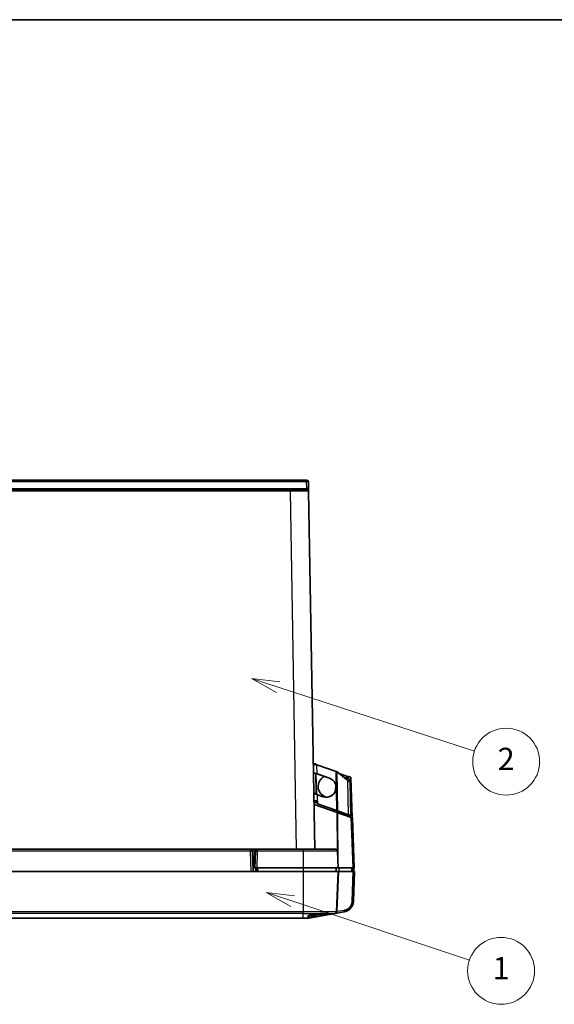
# Model space of a CAD drawing. Units: millimetres. Extents: x 87 to 4789, y 48 to 1734.
# Drawn here: x 1028 to 1315, y 1205 to 1734 of the extents above; entities that cross this region are included whole.
import ezdxf

# ---------------------------------------------------------------- set-up
doc = ezdxf.new("R2010")
doc.units = ezdxf.units.MM
doc.header["$LTSCALE"] = 6
for name, color, linetype, lineweight in [('Border (ISO)', 7, 'Continuous', 35), ('Visible (ISO)', 7, 'Continuous', 35), ('Visible Narrow (ISO)', 7, 'Continuous', 25)]:
    doc.layers.add(name, color=color, linetype=linetype, lineweight=lineweight)
doc.layers.add('Symbol (TK)', color=100, linetype='Continuous', lineweight=18, true_color=0x00ff3f)
doc.styles.add('Note Text (TK2)', font='txt')

# ---------------------------------------------------------------- blocks, each defined once
blk = doc.blocks.new('図面枠 tk図枠')
at = {"layer": 'Border (ISO)'}
blk.add_line((14.5, 289), (405.5, 289), dxfattribs=at)
blk = doc.blocks.new('バルーン1')
at = {"layer": 'Symbol (TK)', "color": 100, "true_color": 0x00ff40}
for p, q in [((194.446, 229.197), (192.069, 229.974)), ((194.601, 229.673), (192.069, 229.974)), ((192.069, 229.974), (194.291, 228.722)), ((194.446, 229.197), (212.03, 223.452))]:
    blk.add_line(p, q, dxfattribs=at)
at = {"layer": 'Symbol (TK)'}
blk.add_circle((214.875, 222.522), 3, dxfattribs=at)
at = {"layer": 'Symbol (TK)', "color": 7, "insert": (214.875, 222.505), "char_height": 2, "attachment_point": 5, "style": 'Note Text (TK2)'}
blk.add_mtext('2', dxfattribs=at)
blk = doc.blocks.new('バルーン2')
at = {"layer": 'Symbol (TK)', "color": 100, "true_color": 0x00ff40}
for p, q in [((195.75, 210.014), (193.378, 210.806)), ((195.908, 210.489), (193.378, 210.806)), ((193.378, 210.806), (195.592, 209.54)), ((195.75, 210.014), (211.584, 204.729))]:
    blk.add_line(p, q, dxfattribs=at)
at = {"layer": 'Symbol (TK)'}
blk.add_circle((214.424, 203.781), 3, dxfattribs=at)
at = {"layer": 'Symbol (TK)', "color": 7, "insert": (214.424, 203.757), "char_height": 2, "attachment_point": 5, "style": 'Note Text (TK2)'}
blk.add_mtext('1', dxfattribs=at)

msp = doc.modelspace()

# ---------------------------------------------------------------- linework, layer by layer
at = {"layer": 'Visible (ISO)'}
for p, q in [((837.2856, 1486.5262), (1181.9929, 1486.5262)), ((1183.0547, 1481.9913), (1182.9927, 1485.5437)), ((846.197, 1481.5262), (1173.0815, 1481.5262)), ((1173.0815, 1481.5262), (1182.0801, 1481.5262)), ((1183.08, 1480.5437), (1183.0547, 1481.9913)), ((1183.08, 1480.5437), (1186.4404, 1288.0262)), ((1185.6378, 1334.0094), (1186.8376, 1334.0304)), ((1186.9296, 1328.7604), (1187.1169, 1318.0246)), ((1187.3102, 1317.8208), (1186.9527, 1328.7524)), ((1187.4963, 1333.3692), (1197.9242, 1329.7773)), ((1204.1384, 1324.9398), (1198.4816, 1329.5742)), ((1199.4662, 1328.7675), (1203.9117, 1327.2257)), ((1187.5807, 1328.5361), (1187.5493, 1328.5356)), ((1187.5493, 1328.5356), (1194.2899, 1326.2138)), ((1187.5807, 1328.5361), (1194.3213, 1326.2143)), ((1205.3551, 1323.943), (1205.3464, 1324.4429)), ((1205.6667, 1306.0953), (1205.3551, 1323.943)), ((1206.4395, 1304.9957), (1205.7333, 1326.594)), ((1185.9171, 1318.0037), (1187.1169, 1318.0246)), ((1197.5756, 1319.6356), (1197.6756, 1322.4977)), ((1185.9868, 1314.0125), (1187.8336, 1314.0447)), ((1187.8113, 1313.526), (1185.9953, 1313.526)), ((1187.1955, 1313.526), (1187.1866, 1314.0334)), ((1187.4506, 1313.526), (1187.4339, 1314.0377)), ((1187.7757, 1317.3635), (1190.9017, 1316.2867)), ((1187.8288, 1312.5215), (1187.8022, 1314.0441)), ((1187.8602, 1312.522), (1187.8336, 1314.0447)), ((1198.3701, 1307.7742), (1186.0215, 1312.0262)), ((1187.8288, 1312.5215), (1187.8602, 1312.522)), ((1198.2567, 1308.9296), (1187.8288, 1312.5215)), ((1198.2881, 1308.9301), (1187.8602, 1312.522)), ((1198.2881, 1308.9301), (1198.2567, 1308.9296)), ((1198.6778, 1307.6683), (1198.3701, 1307.7742)), ((1198.8455, 1308.727), (1198.445, 1308.72)), ((1204.0587, 1306.5542), (1198.445, 1308.72)), ((1205.9781, 1305.1546), (1198.6778, 1307.6683)), ((1204.4592, 1306.5612), (1198.8455, 1308.727)), ((1204.2035, 1306.5567), (1204.0587, 1306.5542)), ((1204.4592, 1306.5612), (1204.2035, 1306.5567)), ((1204.4157, 1305.6926), (1204.3958, 1306.263)), ((1205.6667, 1306.0953), (1204.4669, 1306.0744)), ((1205.9781, 1305.1546), (1206.6439, 1304.9254)), ((1207.5832, 1278.0262), (1206.6439, 1304.9254)), ((1151.8654, 1288.0262), (867.4131, 1288.0262)), ((1153.9651, 1288.0262), (1151.8654, 1288.0262)), ((1153.2501, 1276.0262), (1152.8647, 1287.0611)), ((1154.4647, 1287.0611), (1154.1492, 1278.0262)), ((1154.8399, 1288.0262), (1154.2299, 1288.0262)), ((1155.426, 1288.0262), (1155.2735, 1288.0262)), ((1155.4641, 1288.0262), (1155.461, 1288.0262)), ((1155.4641, 1288.0262), (1180.1492, 1288.0262)), ((1197.5643, 1288.0262), (1180.1492, 1288.0262)), ((1198.5637, 1287.0611), (1198.8792, 1278.0262)), ((867.0278, 1276.0262), (1152.2507, 1276.0262)), ((1180.1501, 1276.0262), (1152.2507, 1276.0262)), ((1153.1803, 1278.0262), (1153.6495, 1278.0262)), ((1154.1492, 1278.0262), (1153.6495, 1278.0262)), ((1154.1492, 1278.0262), (1155.1486, 1278.0262)), ((1155.1486, 1278.0262), (1180.1492, 1278.0262)), ((1155.1492, 1278.0262), (1155.2191, 1276.0262)), ((1180.1492, 1278.0262), (1198.8792, 1278.0262)), ((1180.1501, 1276.0262), (1198.8801, 1276.0262)), ((1197.8792, 1278.0262), (1197.8094, 1276.0262)), ((1198.8801, 1276.0262), (1198.1283, 1254.4968)), ((1198.8792, 1278.0262), (1206.9255, 1278.0262)), ((1198.8801, 1276.0262), (1199.209, 1276.0262)), ((1199.209, 1276.0262), (1207.0277, 1276.0262)), ((1206.5832, 1276.0262), (1206.653, 1278.0262)), ((1207.5832, 1278.0262), (1206.9255, 1278.0262)), ((1207.6855, 1276.0262), (1207.0277, 1276.0262)), ((1207.1295, 1260.1055), (1207.6855, 1276.0262)), ((1207.2754, 1276.0262), (1207.3323, 1277.5573)), ((1207.3326, 1277.683), (1207.3213, 1278.0262)), ((1180.1501, 1251.0262), (839.1284, 1251.0262)), ((1182.9196, 1251.0262), (1180.1501, 1251.0262)), ((1183.0932, 1251.0414), (1197.3025, 1253.5469)), ((1198.2953, 1253.7219), (1202.175, 1254.406))]:
    msp.add_line(p, q, dxfattribs=at)
for centre, radius, start, end in [((1181.9929, 1485.5262), 1, 1, 90), ((1182.0801, 1480.5262), 1, 1, 90), ((1194.1825, 1321.839), 6, 116.94978, 256.320274), ((1203.3467, 1324.408), 2, 1, 113.509861), ((1151.8654, 1287.0262), 1, 2, 90), ((1155.4641, 1287.0262), 1, 90, 178), ((1197.5643, 1287.0262), 1, 2, 90), ((1197.1289, 1254.5317), 1, 280, 358), ((1182.9196, 1252.0262), 1, 270, 280), ((1188.1792, 1264.3624), 11.3362, 261.647614, 286.95631)]:
    msp.add_arc(centre, radius, start, end, dxfattribs=at)
msp.add_ellipse((1198.1216, 1254.7067), major_axis=(0.1736, -0.9848), ratio=0.33183727, start_param=0, end_param=0.00001321, dxfattribs=at)
for points, knots in [([(1187.4963, 1333.3692), (1187.3589, 1333.3989), (1187.2212, 1333.4285), (1187.0865, 1333.4582), (1186.9519, 1333.4878), (1186.8204, 1333.5176), (1186.6954, 1333.5474), (1186.5705, 1333.5773), (1186.4521, 1333.6072), (1186.3432, 1333.6374), (1186.2344, 1333.6675), (1186.1352, 1333.6978), (1186.0481, 1333.7283), (1185.961, 1333.7588), (1185.8861, 1333.7895), (1185.8252, 1333.8205), (1185.7644, 1333.8515), (1185.7176, 1333.8827), (1185.6861, 1333.9142), (1185.6702, 1333.93), (1185.6582, 1333.9459), (1185.6502, 1333.9618), (1185.6422, 1333.9776), (1185.638, 1333.9935), (1185.6378, 1334.0094)], [0, 0, 0, 0, 0.14285714, 0.14285714, 0.14285714, 0.28571429, 0.28571429, 0.28571429, 0.42857143, 0.42857143, 0.42857143, 0.57142857, 0.57142857, 0.57142857, 0.71428571, 0.71428571, 0.71428571, 0.85714286, 0.85714286, 0.85714286, 0.92890282, 0.92890282, 0.92890282, 1, 1, 1, 1]), ([(1187.449, 1333.3794), (1187.4238, 1333.3965), (1187.3986, 1333.4135), (1187.3735, 1333.4306), (1187.358, 1333.4412), (1187.3425, 1333.4518), (1187.3272, 1333.4624), (1187.2973, 1333.483), (1187.2679, 1333.5036), (1187.2393, 1333.5243), (1187.2245, 1333.5349), (1187.21, 1333.5455), (1187.1957, 1333.5562), (1187.168, 1333.5768), (1187.1412, 1333.5975), (1187.1156, 1333.6182), (1187.1025, 1333.6289), (1187.0897, 1333.6395), (1187.0772, 1333.6502), (1187.053, 1333.6709), (1187.0302, 1333.6917), (1187.009, 1333.7124), (1186.9982, 1333.7231), (1186.9877, 1333.7338), (1186.9777, 1333.7445), (1186.9583, 1333.7653), (1186.9406, 1333.7862), (1186.9249, 1333.8071), (1186.9169, 1333.8178), (1186.9093, 1333.8285), (1186.9023, 1333.8393), (1186.8887, 1333.8602), (1186.8771, 1333.8811), (1186.8676, 1333.9021), (1186.8628, 1333.9129), (1186.8585, 1333.9237), (1186.8548, 1333.9346), (1186.8476, 1333.9556), (1186.8426, 1333.9767), (1186.8399, 1333.9978), (1186.8385, 1334.0087), (1186.8378, 1334.0195), (1186.8376, 1334.0304)], [0.016393428, 0.016393428, 0.016393428, 0.016393428, 0.094441421, 0.094441421, 0.094441421, 0.142857143, 0.142857143, 0.142857143, 0.237146652, 0.237146652, 0.237146652, 0.285714286, 0.285714286, 0.285714286, 0.380044114, 0.380044114, 0.380044114, 0.428571429, 0.428571429, 0.428571429, 0.52288901, 0.52288901, 0.52288901, 0.571428571, 0.571428571, 0.571428571, 0.665758399, 0.665758399, 0.665758399, 0.714285714, 0.714285714, 0.714285714, 0.808575224, 0.808575224, 0.808575224, 0.857142857, 0.857142857, 0.857142857, 0.951584278, 0.951584278, 0.951584278, 1, 1, 1, 1]), ([(1187.5807, 1328.5361), (1187.4778, 1328.5715), (1187.3748, 1328.607), (1187.1717, 1328.677), (1187.0717, 1328.7114), (1186.9095, 1328.7673), (1186.8461, 1328.7891), (1186.7024, 1328.8386), (1186.6233, 1328.8659), (1186.4484, 1328.9261), (1186.3551, 1328.9582), (1186.186, 1329.0165), (1186.1101, 1329.0427), (1185.9392, 1329.1015), (1185.858, 1329.1295), (1185.7763, 1329.1576), (1185.756, 1329.1646), (1185.7289, 1329.1739), (1185.7221, 1329.1763), (1185.7221, 1329.1763)], [0.000001, 0.000001, 0.000001, 0.000001, 0.03265268, 0.03265268, 0.065054813, 0.065054813, 0.086461561, 0.086461561, 0.11462696, 0.11462696, 0.151494108, 0.151494108, 0.187407769, 0.187407769, 0.243019078, 0.243019078, 0.27022907, 0.27022907, 0.297237501, 0.297237501, 0.297237501, 0.297237501]), ([(1194.2899, 1326.2138), (1195.5888, 1325.7652), (1197.8083, 1323.8008), (1198.0816, 1319.355), (1195.5682, 1316.5171), (1193.4423, 1316.0224), (1192.6817, 1316.0069)], [0, 0, 0, 0, 0.25, 0.5, 0.75, 0.888306333, 0.888306333, 0.888306333, 0.888306333]), ([(1203.9117, 1327.2257), (1203.975, 1327.2124), (1204.0383, 1327.1992), (1204.1012, 1327.1858), (1204.1642, 1327.1725), (1204.2268, 1327.1592), (1204.2888, 1327.1459), (1204.3507, 1327.1325), (1204.412, 1327.1192), (1204.4723, 1327.1058), (1204.5237, 1327.0943), (1204.5743, 1327.0829), (1204.624, 1327.0714), (1204.6326, 1327.0694), (1204.6412, 1327.0674), (1204.6498, 1327.0654), (1204.7076, 1327.052), (1204.7641, 1327.0385), (1204.8189, 1327.0249), (1204.8737, 1327.0114), (1204.9269, 1326.9978), (1204.9782, 1326.9841), (1205.0294, 1326.9704), (1205.0788, 1326.9567), (1205.1259, 1326.9429), (1205.1731, 1326.929), (1205.218, 1326.9151), (1205.2606, 1326.9012), (1205.3031, 1326.8872), (1205.3432, 1326.8732), (1205.3806, 1326.859), (1205.418, 1326.8449), (1205.4528, 1326.8306), (1205.4847, 1326.8163), (1205.5127, 1326.8037), (1205.5385, 1326.7911), (1205.562, 1326.7784), (1205.5653, 1326.7766), (1205.5686, 1326.7748), (1205.5718, 1326.773), (1205.5978, 1326.7585), (1205.6208, 1326.7439), (1205.6407, 1326.7292), (1205.6606, 1326.7145), (1205.6774, 1326.6997), (1205.6909, 1326.6848), (1205.7045, 1326.6699), (1205.7148, 1326.6549), (1205.7219, 1326.6397), (1205.729, 1326.6246), (1205.7328, 1326.6093), (1205.7333, 1326.594)], [0, 0, 0, 0, 0.06666667, 0.06666667, 0.06666667, 0.13333333, 0.13333333, 0.13333333, 0.2, 0.2, 0.2, 0.25679802, 0.25679802, 0.25679802, 0.26666667, 0.26666667, 0.26666667, 0.33333333, 0.33333333, 0.33333333, 0.4, 0.4, 0.4, 0.46666667, 0.46666667, 0.46666667, 0.53333333, 0.53333333, 0.53333333, 0.6, 0.6, 0.6, 0.66666667, 0.66666667, 0.66666667, 0.72506378, 0.72506378, 0.72506378, 0.73333333, 0.73333333, 0.73333333, 0.8, 0.8, 0.8, 0.86666667, 0.86666667, 0.86666667, 0.93333333, 0.93333333, 0.93333333, 1, 1, 1, 1]), ([(1205.3551, 1323.943), (1205.3551, 1323.943), (1205.351, 1323.9464), (1205.3343, 1323.9601), (1205.3217, 1323.9704), (1205.2694, 1324.0131), (1205.2161, 1324.057), (1205.0975, 1324.1541), (1205.0382, 1324.2027), (1204.867, 1324.3429), (1204.7458, 1324.4422), (1204.4664, 1324.6711), (1204.3047, 1324.8036), (1204.1384, 1324.9398)], [0.000001, 0.000001, 0.000001, 0.000001, 0.021016125, 0.021016125, 0.042549903, 0.042549903, 0.088682474, 0.088682474, 0.124168127, 0.124168127, 0.181872444, 0.181872444, 0.248526691, 0.248526691, 0.248526691, 0.248526691]), ([(1187.7757, 1317.3635), (1187.6728, 1317.3989), (1187.5699, 1317.4344), (1187.3667, 1317.5044), (1187.2667, 1317.5388), (1187.1045, 1317.5947), (1187.0411, 1317.6165), (1186.8974, 1317.666), (1186.8184, 1317.6933), (1186.6434, 1317.7535), (1186.5502, 1317.7856), (1186.381, 1317.8439), (1186.3051, 1317.8701), (1186.1343, 1317.9289), (1186.053, 1317.9569), (1185.9713, 1317.985), (1185.951, 1317.992), (1185.9239, 1318.0013), (1185.9171, 1318.0037), (1185.9171, 1318.0037)], [0.000001, 0.000001, 0.000001, 0.000001, 0.03265268, 0.03265268, 0.065054813, 0.065054813, 0.086461561, 0.086461561, 0.11462696, 0.11462696, 0.151494108, 0.151494108, 0.187407769, 0.187407769, 0.243019078, 0.243019078, 0.27022907, 0.27022907, 0.297237501, 0.297237501, 0.297237501, 0.297237501]), ([(1187.7283, 1317.3798), (1187.6571, 1317.4549), (1187.5854, 1317.5305), (1187.4485, 1317.6749), (1187.3817, 1317.7454), (1187.2644, 1317.8691), (1187.2171, 1317.919), (1187.1618, 1317.9774), (1187.1449, 1317.9952), (1187.1226, 1318.0186), (1187.1169, 1318.0246), (1187.1169, 1318.0246)], [0.002325434, 0.002325434, 0.002325434, 0.002325434, 0.03330438, 0.03330438, 0.063920454, 0.063920454, 0.093286346, 0.093286346, 0.110879745, 0.110879745, 0.127438834, 0.127438834, 0.127438834, 0.127438834]), ([(1204.4669, 1306.0744), (1204.4665, 1306.0943), (1204.4639, 1306.1141), (1204.459, 1306.1339), (1204.4559, 1306.1465), (1204.4519, 1306.159), (1204.4471, 1306.1714), (1204.4394, 1306.1912), (1204.4295, 1306.2108), (1204.4176, 1306.2305), (1204.41, 1306.243), (1204.4015, 1306.2554), (1204.3923, 1306.2679), (1204.3777, 1306.2875), (1204.3611, 1306.307), (1204.3427, 1306.3266), (1204.331, 1306.339), (1204.3186, 1306.3514), (1204.3056, 1306.3637), (1204.285, 1306.3832), (1204.2627, 1306.4027), (1204.239, 1306.4221), (1204.2239, 1306.4345), (1204.2083, 1306.4468), (1204.1921, 1306.4591), (1204.1667, 1306.4786), (1204.14, 1306.498), (1204.1123, 1306.5174), (1204.0948, 1306.5297), (1204.0769, 1306.5419), (1204.0587, 1306.5542)], [0, 0, 0, 0, 0.12253661, 0.12253661, 0.12253661, 0.2, 0.2, 0.2, 0.32230402, 0.32230402, 0.32230402, 0.4, 0.4, 0.4, 0.5223787, 0.5223787, 0.5223787, 0.6, 0.6, 0.6, 0.72230402, 0.72230402, 0.72230402, 0.8, 0.8, 0.8, 0.92253661, 0.92253661, 0.92253661, 1, 1, 1, 1]), ([(1205.6667, 1306.0953), (1205.6664, 1306.1105), (1205.6622, 1306.1255), (1205.6541, 1306.1405), (1205.646, 1306.1554), (1205.6339, 1306.1703), (1205.6181, 1306.1851), (1205.6157, 1306.1873), (1205.6133, 1306.1896), (1205.6108, 1306.1918), (1205.5768, 1306.2213), (1205.5276, 1306.2506), (1205.4644, 1306.2797), (1205.4596, 1306.2819), (1205.4546, 1306.2841), (1205.4497, 1306.2863), (1205.3843, 1306.3154), (1205.305, 1306.3442), (1205.2139, 1306.3727), (1205.207, 1306.3749), (1205.2, 1306.3771), (1205.193, 1306.3792), (1205.1002, 1306.4078), (1204.9957, 1306.4361), (1204.8822, 1306.4643), (1204.8736, 1306.4664), (1204.8649, 1306.4686), (1204.8561, 1306.4707), (1204.7411, 1306.4989), (1204.6174, 1306.527), (1204.4881, 1306.555), (1204.4785, 1306.557), (1204.4689, 1306.5591), (1204.4592, 1306.5612)], [0, 0, 0, 0, 0.09308003, 0.09308003, 0.09308003, 0.18616245, 0.18616245, 0.18616245, 0.2, 0.2, 0.2, 0.38580821, 0.38580821, 0.38580821, 0.4, 0.4, 0.4, 0.58592196, 0.58592196, 0.58592196, 0.6, 0.6, 0.6, 0.78580819, 0.78580819, 0.78580819, 0.8, 0.8, 0.8, 0.98616253, 0.98616253, 0.98616253, 1, 1, 1, 1]), ([(1154.8399, 1288.0262), (1154.9716, 1288.0262), (1155.0892, 1288.0262), (1155.2162, 1288.0262), (1155.2462, 1288.0262), (1155.2735, 1288.0262)], [0, 0, 0, 0, 0.0486563084, 0.0486563084, 0.065407571, 0.065407571, 0.065407571, 0.065407571]), ([(1183.6736, 1288.0262), (1183.6882, 1288.0262), (1183.6968, 1288.0262), (1183.6996, 1288.0262), (1183.6998, 1288.0262), (1183.7, 1288.0262), (1183.7, 1288.0262), (1183.7001, 1288.0262), (1183.7001, 1288.0262), (1183.7001, 1288.0262), (1183.7001, 1288.0262), (1183.7001, 1288.0262), (1183.7001, 1288.0262), (1183.7002, 1288.0262), (1183.7002, 1288.0262), (1183.7003, 1288.0262), (1183.7004, 1288.0262), (1183.7004, 1288.0262), (1183.7005, 1288.0262), (1183.7006, 1288.0262), (1183.7008, 1288.0262), (1183.7014, 1288.0262), (1183.7019, 1288.0262), (1183.7026, 1288.0262), (1183.7028, 1288.0262), (1183.7031, 1288.0262), (1183.7032, 1288.0262), (1183.7033, 1288.0262), (1183.7033, 1288.0262), (1183.7034, 1288.0262)], [0.0002685569, 0.0002685569, 0.0002685569, 0.0002685569, 0.0232509721, 0.0232509721, 0.0261441597, 0.0261441597, 0.0272290574, 0.0272290574, 0.0276358927, 0.0276358927, 0.0277807499, 0.0277807499, 0.0278531907, 0.0278531907, 0.0279260343, 0.0279260343, 0.0279442899, 0.0279442899, 0.0279626473, 0.0279626473, 0.0279996476, 0.0279996476, 0.0281457634, 0.0281457634, 0.0282181911, 0.0282181911, 0.0282362976, 0.0282362976, 0.0282471615, 0.0282471615, 0.0282471615, 0.0282471615]), ([(1207.3323, 1277.5573), (1207.3324, 1277.5606), (1207.3325, 1277.5639), (1207.3338, 1277.6053), (1207.3336, 1277.644), (1207.3326, 1277.683)], [0.715079499, 0.715079499, 0.715079499, 0.715079499, 0.7161517299, 0.7161517299, 0.7285986452, 0.7285986452, 0.7285986452, 0.7285986452]), ([(1207.1295, 1260.1055), (1207.1079, 1259.4873), (1206.9877, 1258.8642), (1206.6217, 1257.8468), (1206.4124, 1257.4266), (1206.1608, 1257.0404)], [0, 0, 0, 0, 0.185597858, 0.185597858, 0.325233575, 0.325233575, 0.325233575, 0.325233575]), ([(1203.852, 1254.9663), (1203.931, 1255.0064), (1204.0092, 1255.0484), (1204.1939, 1255.1528), (1204.2996, 1255.2169), (1204.4248, 1255.2984), (1204.4466, 1255.3127), (1204.641, 1255.4427), (1204.8071, 1255.5667), (1205.0152, 1255.7395), (1205.0639, 1255.7813), (1205.2996, 1255.9901), (1205.4763, 1256.1677), (1205.6538, 1256.3697), (1205.6663, 1256.3842), (1205.761, 1256.4941), (1205.8402, 1256.592), (1205.992, 1256.7925), (1206.0647, 1256.895), (1206.1429, 1257.013), (1206.1519, 1257.0267), (1206.1608, 1257.0404)], [0.212782934, 0.212782934, 0.212782934, 0.212782934, 0.245195629, 0.245195629, 0.290416574, 0.290416574, 0.3, 0.3, 0.376280004, 0.376280004, 0.4, 0.4, 0.492891536, 0.492891536, 0.5, 0.5, 0.546844258, 0.546844258, 0.593732304, 0.593732304, 0.599845952, 0.599845952, 0.599845952, 0.599845952]), ([(1192.2042, 1253.5283), (1191.7264, 1253.5285), (1191.1602, 1253.5139), (1189.9258, 1253.4567), (1189.2606, 1253.4141), (1187.8556, 1253.2978), (1187.1244, 1253.2227), (1185.7391, 1253.0445), (1185.0991, 1252.9431), (1183.9962, 1252.7179), (1183.5467, 1252.5969), (1182.9168, 1252.3496), (1182.7315, 1252.227), (1182.6358, 1252.0191), (1182.6583, 1251.9123), (1182.9754, 1251.7379), (1183.176, 1251.6764), (1183.5639, 1251.6132), (1183.7056, 1251.5971), (1184.0114, 1251.5756), (1184.1762, 1251.5701), (1184.3515, 1251.5701)], [0.000001, 0.000001, 0.000001, 0.000001, 0.20295175, 0.20295175, 0.40685849, 0.40685849, 0.62702929, 0.62702929, 0.84812208, 0.84812208, 1.06932542, 1.06932542, 1.27876333, 1.27876333, 1.43464172, 1.43464172, 1.54539878, 1.54539878, 1.59967529, 1.59967529, 1.65332342, 1.65332342, 1.65332342, 1.65332342]), ([(1183.8927, 1252.6803), (1183.9164, 1252.67), (1183.9416, 1252.6601), (1184.0253, 1252.6301), (1184.089, 1252.6115), (1184.2633, 1252.5711), (1184.3814, 1252.5519), (1184.6419, 1252.5265), (1184.7828, 1252.5203), (1184.9354, 1252.52)], [1.251833795, 1.251833795, 1.251833795, 1.251833795, 1.27254671, 1.27254671, 1.316949525, 1.316949525, 1.382732965, 1.382732965, 1.447391127, 1.447391127, 1.447391127, 1.447391127]), ([(1184.3515, 1251.5701), (1184.529, 1251.5701), (1184.717, 1251.5757), (1185.1115, 1251.5975), (1185.3175, 1251.6136), (1185.9687, 1251.6763), (1186.4393, 1251.7372), (1187.5329, 1251.8972), (1188.1575, 1252.0002), (1189.462, 1252.2261), (1190.1311, 1252.3485), (1191.4075, 1252.5955), (1191.9916, 1252.7166), (1192.9551, 1252.9418), (1193.3231, 1253.0433), (1193.7922, 1253.2218), (1193.8891, 1253.2969), (1193.8004, 1253.4137), (1193.6347, 1253.4565), (1193.075, 1253.5138), (1192.6839, 1253.5284), (1192.2042, 1253.5283)], [0.000001, 0.000001, 0.000001, 0.000001, 0.07529652, 0.07529652, 0.1500232, 0.1500232, 0.30311534, 0.30311534, 0.4913003, 0.4913003, 0.70110222, 0.70110222, 0.92308876, 0.92308876, 1.14480302, 1.14480302, 1.36568962, 1.36568962, 1.57095033, 1.57095033, 1.77522554, 1.77522554, 1.77522554, 1.77522554]), ([(1184.9354, 1252.52), (1185.1709, 1252.52), (1185.431, 1252.5357), (1185.9951, 1252.5944), (1186.2975, 1252.6371), (1186.7059, 1252.7039), (1186.8011, 1252.7201), (1187.1676, 1252.7842), (1187.4441, 1252.8364), (1187.8667, 1252.92), (1188.0112, 1252.9492), (1188.2352, 1252.9951), (1188.3148, 1253.0116), (1188.3942, 1253.0283)], [0.000001, 0.000001, 0.000001, 0.000001, 0.099908708, 0.099908708, 0.201155753, 0.201155753, 0.231469414, 0.231469414, 0.316992225, 0.316992225, 0.361144161, 0.361144161, 0.38551703, 0.38551703, 0.38551703, 0.38551703]), ([(1197.3876, 1253.5619), (1197.388, 1253.562), (1197.4162, 1253.5669), (1197.4515, 1253.5731), (1197.4922, 1253.5803)], [0.283423516, 0.283423516, 0.283423516, 0.283423516, 0.285714286, 0.425017386, 0.425017386, 0.425017386, 0.425017386]), ([(1197.8244, 1253.6389), (1197.8912, 1253.6507), (1197.966, 1253.6639), (1198.0455, 1253.6779), (1198.0467, 1253.6781)], [0.715787727, 0.715787727, 0.715787727, 0.715787727, 0.857142857, 0.859307018, 0.859307018, 0.859307018, 0.859307018])]:
    msp.add_open_spline(points, degree=3, knots=knots, dxfattribs=at)
for points in [[(1198.4816, 1329.5742), (1198.3027, 1329.642), (1198.1138, 1329.7097), (1197.9242, 1329.7773)], [(1187.5493, 1328.5356), (1187.5439, 1328.5412), (1187.5386, 1328.5468), (1187.5333, 1328.5524)], [(1194.3213, 1326.2143), (1195.6202, 1325.7658), (1197.8397, 1323.8013), (1198.113, 1319.3555), (1195.1598, 1316.0211), (1192.2014, 1315.8402), (1190.9017, 1316.2867)], [(1198.445, 1308.72), (1198.3845, 1308.7899), (1198.3207, 1308.8597), (1198.2567, 1308.9296)], [(1198.8455, 1308.727), (1198.6666, 1308.7948), (1198.4777, 1308.8625), (1198.2881, 1308.9301)], [(1153.9651, 1288.0262), (1154.0537, 1288.0262), (1154.1427, 1288.0262), (1154.2299, 1288.0262)], [(1155.426, 1288.0262), (1155.4439, 1288.0262), (1155.4552, 1288.0262), (1155.4609, 1288.0262)], [(1203.852, 1254.9663), (1203.3238, 1254.6978), (1202.7531, 1254.508), (1202.175, 1254.406)], [(1206.6027, 1257.8483), (1206.4762, 1257.5678), (1206.3279, 1257.2969), (1206.1608, 1257.0404)], [(1197.3026, 1253.5469), (1197.3028, 1253.5469), (1197.3043, 1253.5472), (1197.307, 1253.5477)], [(1197.3876, 1253.5619), (1197.3444, 1253.5543), (1197.3175, 1253.5495), (1197.307, 1253.5477)], [(1197.8244, 1253.6389), (1197.6921, 1253.6156), (1197.5777, 1253.5954), (1197.4922, 1253.5803)], [(1198.2953, 1253.7219), (1198.2094, 1253.7068), (1198.1258, 1253.6921), (1198.0467, 1253.6781)]]:
    msp.add_open_spline(points, degree=3, dxfattribs=at)
at = {"layer": 'Visible Narrow (ISO)'}
for p, q in [((1181.9929, 1485.5611), (837.2856, 1485.5611)), ((1181.9929, 1486.5262), (1181.9929, 1485.5611)), ((1182.0549, 1482.0088), (1181.9929, 1485.5611)), ((837.2236, 1482.0088), (1182.0549, 1482.0088)), ((1173.0815, 1480.5437), (846.197, 1480.5437)), ((1173.0815, 1481.5262), (1173.0815, 1480.5437)), ((1173.0815, 1480.5437), (1176.4419, 1288.0262)), ((1182.0801, 1481.5262), (1182.0549, 1482.0088)), ((1187.5807, 1328.5361), (1187.4963, 1333.3692)), ((1198.2881, 1308.9301), (1197.9242, 1329.7773)), ((1198.8455, 1308.727), (1198.4816, 1329.5742)), ((1194.3213, 1326.2143), (1194.2899, 1326.2138)), ((1203.9117, 1327.2257), (1203.9414, 1326.3176)), ((1204.4592, 1306.5612), (1204.1384, 1324.9398)), ((1204.7575, 1324.4326), (1205.3464, 1324.4429)), ((1187.8199, 1313.0303), (1186.0039, 1313.0303)), ((1187.8336, 1314.0447), (1187.7757, 1317.3635)), ((1196.7146, 1309.4608), (1196.7541, 1308.3307)), ((1197.061, 1309.3414), (1197.1005, 1308.2114)), ((1198.5077, 1287.3579), (1198.3701, 1307.7742)), ((1198.8772, 1278.0849), (1198.6778, 1307.6683)), ((1203.7496, 1305.9219), (1203.723, 1306.6837)), ((1204.6032, 1306.0768), (1204.618, 1305.6229)), ((1206.9255, 1278.0262), (1205.9781, 1305.1546)), ((1151.8654, 1287.0611), (867.4131, 1287.0611)), ((1151.8654, 1288.0262), (1151.8654, 1287.0611)), ((1152.2507, 1276.0262), (1151.8654, 1287.0611)), ((1153.9651, 1287.0611), (1152.8647, 1287.0611)), ((1153.6495, 1278.0262), (1153.9651, 1287.0611)), ((1153.9651, 1288.0262), (1153.9651, 1287.0611)), ((1155.4641, 1287.0611), (1155.1486, 1278.0262)), ((1155.4641, 1288.0262), (1155.4641, 1287.0611)), ((1180.1492, 1287.0611), (1155.4641, 1287.0611)), ((1180.1492, 1288.0262), (1180.1492, 1287.0611)), ((1198.5637, 1287.0611), (1180.1492, 1287.0611)), ((1180.1492, 1287.0611), (1180.1492, 1278.0262)), ((1154.7194, 1276.0262), (1154.6495, 1278.0262)), ((1155.6489, 1278.0262), (1155.7188, 1276.0262)), ((1180.1492, 1278.0262), (1180.1492, 1276.0262)), ((1180.1501, 1276.0262), (1180.1501, 1254.4968)), ((1198.4633, 1254.6718), (1199.209, 1276.0262)), ((1199.4083, 1276.0262), (1199.4218, 1278.0262)), ((1199.5618, 1276.0262), (1199.5753, 1278.0262)), ((1206.2543, 1276.0262), (1206.3242, 1278.0262)), ((1206.4717, 1260.1055), (1207.0277, 1276.0262)), ((839.1284, 1254.4968), (1180.1501, 1254.4968)), ((1180.1501, 1254.4968), (1198.1283, 1254.4968)), ((1180.1501, 1253.5469), (1180.1501, 1254.4968)), ((1198.4633, 1254.6718), (1202.343, 1255.356)), ((1180.1501, 1253.5469), (839.1284, 1253.5469)), ((839.1284, 1251.0414), (1180.1501, 1251.0414)), ((1180.1501, 1253.5469), (1197.3025, 1253.5469)), ((1180.1501, 1251.0414), (1180.1501, 1253.5469)), ((1183.0932, 1251.0414), (1180.1501, 1251.0414)), ((1180.1501, 1251.0414), (1180.1501, 1251.0262)), ((1184.3515, 1251.5701), (1184.9354, 1252.52))]:
    msp.add_line(p, q, dxfattribs=at)
for centre, major_axis, ratio, start_param, end_param in [((1181.9929, 1485.5262), (0.9998, 0.0175), 0.03489419, 0, 1.57018725), ((1173.0788, 1480.5262), (10.0012, 0.0175), 0.00174454, 0.00002741, 1.57051915), ((1182.0549, 1481.9739), (0.9998, 0.0175), 0.03489419, 0, 1.57018724), ((1151.8654, 1287.0262), (0.9994, 0.0349), 0.03487826, 0, 1.56957835), ((1153.9632, 1287.0262), (0.5015, 0.0352), 0.06899028, 6.27593509, 7.84547402), ((1155.4641, 1287.0262), (-0.9994, 0.0349), 0.03487826, 4.71360696, 6.28318531), ((1206.1301, 1260.1404), (0.9994, -0.0349), 0.02443469, 5.06211218, 6.28318531), ((1198.1216, 1254.7067), (0.1736, -0.9848), 0.33183727, 0.00001321, 1.47696635), ((1202.0014, 1255.3909), (0.1736, -0.9848), 0.33183727, 0, 1.47696634)]:
    msp.add_ellipse(centre, major_axis=major_axis, ratio=ratio, start_param=start_param, end_param=end_param, dxfattribs=at)
for points, knots in [([(1202.343, 1255.356), (1202.4469, 1255.3743), (1202.5493, 1255.3957), (1202.7536, 1255.4451), (1202.8555, 1255.4733), (1202.9791, 1255.5116), (1203.0025, 1255.519), (1203.1177, 1255.5566), (1203.2083, 1255.5891), (1203.3873, 1255.6592), (1203.4757, 1255.6968), (1203.5962, 1255.7522), (1203.6293, 1255.7678), (1203.7693, 1255.836), (1203.8745, 1255.892), (1204.0717, 1256.0059), (1204.164, 1256.0634), (1204.3753, 1256.2046), (1204.4926, 1256.2907), (1204.6685, 1256.4321), (1204.7301, 1256.484), (1204.8963, 1256.6313), (1204.9981, 1256.7294), (1205.1528, 1256.8918), (1205.2086, 1256.9535), (1205.3411, 1257.1073), (1205.416, 1257.2009), (1205.5493, 1257.3803), (1205.6086, 1257.4654), (1205.7156, 1257.6296), (1205.7638, 1257.7084), (1205.8557, 1257.8683), (1205.8994, 1257.9494), (1205.9577, 1258.0653), (1205.9742, 1258.099), (1206.0438, 1258.2454), (1206.0933, 1258.3604), (1206.1743, 1258.5698), (1206.2073, 1258.6635), (1206.2695, 1258.8582), (1206.2984, 1258.9595), (1206.3498, 1259.1641), (1206.3723, 1259.2674), (1206.3946, 1259.3879), (1206.3976, 1259.4045), (1206.4156, 1259.5076), (1206.4284, 1259.5945), (1206.4493, 1259.7685), (1206.4575, 1259.8557), (1206.4671, 1259.9972), (1206.4698, 1260.0512), (1206.4717, 1260.1055)], [0.000000006, 0.000000006, 0.000000006, 0.000000006, 0.04412394, 0.04412394, 0.089406947, 0.089406947, 0.1, 0.1, 0.14184537, 0.14184537, 0.183941723, 0.183941723, 0.2, 0.2, 0.252233682, 0.252233682, 0.3, 0.3, 0.364245654, 0.364245654, 0.4, 0.4, 0.462903412, 0.462903412, 0.5, 0.5, 0.553518122, 0.553518122, 0.6, 0.6, 0.641609349, 0.641609349, 0.683136734, 0.683136734, 0.7, 0.7, 0.755963156, 0.755963156, 0.8, 0.8, 0.846323539, 0.846323539, 0.892606615, 0.892606615, 0.9, 0.9, 0.938442702, 0.938442702, 0.976578606, 0.976578606, 1, 1, 1, 1]), ([(1198.1283, 1254.4968), (1198.1282, 1254.4957), (1198.1297, 1254.4955), (1198.1327, 1254.4962), (1198.1336, 1254.4964), (1198.1345, 1254.4967), (1198.1355, 1254.497), (1198.1395, 1254.4982), (1198.145, 1254.5004), (1198.1522, 1254.5036), (1198.1538, 1254.5043), (1198.1554, 1254.5051), (1198.1572, 1254.5059), (1198.1638, 1254.5089), (1198.1715, 1254.5126), (1198.1802, 1254.5169), (1198.1843, 1254.5189), (1198.1886, 1254.521), (1198.1931, 1254.5233), (1198.2065, 1254.5301), (1198.222, 1254.5381), (1198.2392, 1254.5473), (1198.2511, 1254.5536), (1198.2638, 1254.5604), (1198.2775, 1254.5679), (1198.2858, 1254.5724), (1198.2944, 1254.5771), (1198.3034, 1254.582), (1198.3164, 1254.5891), (1198.3301, 1254.5967), (1198.3445, 1254.6047), (1198.3553, 1254.6107), (1198.3665, 1254.617), (1198.378, 1254.6235), (1198.3973, 1254.6343), (1198.4174, 1254.6457), (1198.4383, 1254.6576), (1198.4465, 1254.6623), (1198.4548, 1254.667), (1198.4633, 1254.6718)], [0, 0, 0, 0, 0.11253364, 0.11253364, 0.11253364, 0.14285714, 0.14285714, 0.14285714, 0.25949635, 0.25949635, 0.25949635, 0.28571429, 0.28571429, 0.28571429, 0.38321142, 0.38321142, 0.38321142, 0.42857143, 0.42857143, 0.42857143, 0.56424108, 0.56424108, 0.56424108, 0.65762091, 0.65762091, 0.65762091, 0.71428571, 0.71428571, 0.71428571, 0.7956905, 0.7956905, 0.7956905, 0.85714286, 0.85714286, 0.85714286, 0.95976507, 0.95976507, 0.95976507, 1, 1, 1, 1])]:
    msp.add_open_spline(points, degree=3, knots=knots, dxfattribs=at)

# ---------------------------------------------------------------- block references
at = {"xscale": 6, "yscale": 6, "zscale": 6}
msp.add_blockref('図面枠 tk図枠', (0, 0), dxfattribs=at)
at = {"layer": 'Symbol (TK)', "xscale": 6, "yscale": 6, "zscale": 6}
for name in ['バルーン1', 'バルーン2']:
    msp.add_blockref(name, (0, 0), dxfattribs=at)

doc.saveas('drawing.dxf')
